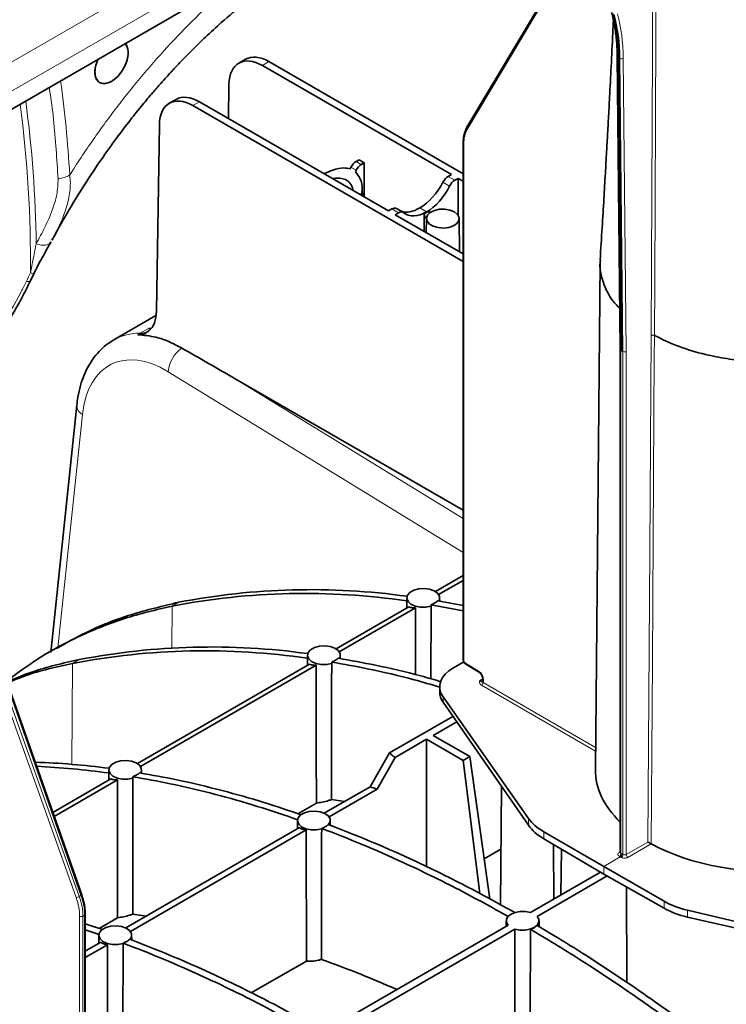
# Model space of a CAD drawing. Units: millimetres. Extents: x 15 to 416, y 5 to 292.
# Drawn here: x 341 to 356, y 220 to 241 of the extents above; entities that cross this region are included whole.
import ezdxf

# ---------------------------------------------------------------- set-up
doc = ezdxf.new("R2010")
doc.units = ezdxf.units.MM

msp = doc.modelspace()

# ---------------------------------------------------------------- linework, layer by layer
at = {"color": 8, "linetype": 'Continuous', "lineweight": 18}
for p, q in [((315.4719, 224.8269), (350.8507, 245.2506)), ((315.7581, 224.3687), (351.1369, 244.7924)), ((350.9147, 238.2291), (353.1584, 241.9963)), ((354.1312, 239.7724), (354.1525, 239.76)), ((354.1965, 233.5135), (354.1312, 239.7724)), ((354.1739, 239.7477), (354.1525, 239.76)), ((354.1525, 239.76), (354.2179, 233.4922)), ((346.681, 239.6783), (346.5396, 239.5966)), ((354.2392, 233.4888), (354.1739, 239.7477)), ((354.2445, 239.7483), (354.3098, 233.4892)), ((345.1961, 238.8211), (345.0547, 238.7394)), ((350.841, 226.8914), (350.841, 237.9179)), ((348.5418, 237.5428), (348.6513, 237.4796)), ((348.5426, 237.357), (348.4322, 237.4207)), ((350.5385, 237.0213), (350.3962, 237.1035)), ((350.5057, 237.2256), (350.6471, 237.144)), ((349.4448, 236.4498), (349.3033, 236.5315)), ((349.9009, 236.5527), (350.0472, 236.4682)), ((350.0496, 236.4695), (349.9032, 236.554)), ((349.9974, 236.4222), (350.0997, 236.4813)), ((343.8791, 233.8434), (343.9331, 233.8786)), ((343.9331, 233.8786), (344.1065, 233.9787)), ((354.1967, 233.5134), (354.2179, 233.4922)), ((354.1967, 222.7669), (354.1967, 233.5134)), ((354.2391, 233.4889), (354.2179, 233.4922)), ((354.2391, 222.7424), (354.2391, 233.4889)), ((354.3098, 233.4892), (354.3098, 222.742)), ((350.8266, 229.1901), (344.5298, 233.0552)), ((345.9599, 232.9042), (350.8266, 229.917)), ((342.6983, 232.1377), (342.1746, 227.1571)), ((342.6677, 221.8652), (340.071, 229.26)), ((342.5644, 221.823), (339.9358, 229.1994)), ((340.0024, 229.2204), (342.631, 221.844)), ((344.6109, 228.0493), (344.6042, 227.1532)), ((344.7524, 228.1309), (344.6109, 228.0493)), ((342.4896, 226.8246), (342.4733, 224.6687)), ((342.631, 226.9063), (342.4896, 226.8246)), ((351.1476, 226.6687), (350.8758, 226.8302)), ((351.222, 226.4831), (351.1825, 226.4603)), ((351.218, 226.3579), (353.6542, 224.9466)), ((353.6549, 225.0279), (351.2534, 226.4191)), ((350.3989, 226.1112), (350.3989, 225.997)), ((352.2222, 223.3666), (352.2222, 223.5128)), ((352.5483, 223.2287), (352.5483, 223.0783)), ((354.3098, 222.742), (354.7718, 223.0087)), ((354.8421, 222.9678), (354.345, 222.6809)), ((354.182, 222.7987), (354.1615, 222.7868)), ((354.2179, 222.7547), (354.1967, 222.7669)), ((354.2179, 222.7547), (354.2391, 222.7424)), ((354.1825, 222.6935), (353.829, 222.4894)), ((354.1615, 222.7055), (354.1825, 222.6935)), ((354.2036, 222.6812), (354.1825, 222.6935)), ((353.829, 222.4894), (353.829, 222.3261)), ((342.631, 221.844), (342.6677, 221.8652)), ((355.1208, 221.5933), (355.1208, 221.7436)), ((355.6166, 221.5532), (355.6166, 221.407)), ((342.639, 210.3997), (342.639, 221.4262)), ((342.7095, 221.4263), (342.7453, 221.447)), ((342.7095, 221.4263), (342.7095, 210.3998)), ((342.7453, 210.4205), (342.7453, 221.447))]:
    msp.add_line(p, q, dxfattribs=at)
at = {"color": 7, "linetype": 'Continuous', "lineweight": 35}
for p, q in [((315.7904, 224.0012), (351.1692, 244.4249)), ((353.1317, 242.0097), (350.9073, 238.275)), ((354.1167, 239.7927), (354.182, 233.5337)), ((346.1829, 239.7288), (346.0379, 239.6451)), ((346.5396, 239.5966), (350.5763, 237.2663)), ((346.681, 239.6783), (350.8266, 237.2851)), ((345.8154, 238.4635), (345.8264, 239.1919)), ((344.698, 238.8716), (344.5529, 238.7879)), ((350.8266, 235.4074), (345.0547, 238.7394)), ((349.2328, 236.4907), (345.1961, 238.8211)), ((344.2813, 234.3483), (344.3415, 238.3347)), ((350.8266, 237.9382), (350.8266, 226.9117)), ((348.5418, 237.5428), (348.6062, 237.58)), ((348.7157, 237.5168), (348.6062, 237.58)), ((348.6513, 237.4796), (348.7157, 237.5168)), ((348.7157, 236.7893), (348.7157, 237.5168)), ((350.5763, 237.2663), (350.5057, 237.2256)), ((350.7177, 237.1847), (350.6471, 237.144)), ((350.7177, 237.1847), (350.8266, 237.1218)), ((350.7177, 236.4004), (350.7177, 237.1847)), ((348.6756, 236.8124), (348.6741, 236.9539)), ((349.3033, 236.5315), (349.2328, 236.4907)), ((349.4448, 236.4498), (349.3742, 236.4091)), ((350.8266, 235.5707), (349.3742, 236.4091)), ((349.5451, 236.4595), (349.403, 236.5416)), ((349.9032, 236.554), (349.9009, 236.5527)), ((349.9974, 236.4222), (349.9974, 236.0494)), ((350.0496, 236.4695), (350.0472, 236.4682)), ((350.0424, 236.327), (350.0392, 236.0252)), ((350.75, 235.6149), (350.7424, 236.327)), ((342.0278, 235.8299), (342.0053, 235.7905)), ((342.061, 235.895), (342.047, 235.8677)), ((353.7499, 235.3852), (353.6506, 224.5528)), ((341.5841, 234.984), (341.6655, 235.1568)), ((344.2643, 234.2533), (343.3687, 233.7362)), ((354.182, 233.5339), (354.182, 222.787)), ((345.9599, 232.9042), (350.8266, 230.0947)), ((342.5781, 232.3432), (342.0223, 227.0565)), ((342.6834, 221.8813), (340.0867, 229.2761)), ((350.8266, 228.7011), (350.2352, 228.3596)), ((350.8266, 228.5977), (350.3029, 228.2954)), ((349.6253, 228.2256), (349.6229, 228.0062)), ((350.3261, 228.1527), (350.3253, 228.2256)), ((349.6666, 228.0314), (348.1139, 227.135)), ((349.8085, 228.01), (348.1816, 227.0708)), ((350.1382, 226.4954), (350.1414, 228.0465)), ((350.142, 228.0791), (350.1414, 228.0465)), ((350.142, 228.0791), (350.8266, 227.9497)), ((350.2834, 228.1608), (350.8266, 228.0581)), ((342.1378, 227.1518), (341.9964, 227.0701)), ((347.504, 227.0009), (347.5016, 226.7816)), ((348.2047, 226.9281), (348.204, 227.0009)), ((347.5453, 226.8068), (343.8712, 224.6858)), ((347.6872, 226.7854), (343.939, 224.6215)), ((348.0207, 226.8545), (348.0201, 226.8219)), ((350.6194, 226.7329), (350.8404, 226.8604)), ((350.8859, 226.8075), (351.1576, 226.646)), ((350.3265, 226.3257), (350.3265, 226.2138)), ((352.2222, 223.5128), (350.3989, 226.1112)), ((352.2222, 223.3666), (350.3989, 225.997)), ((349.256, 224.9111), (350.6098, 225.6927)), ((350.1874, 225.2855), (350.6907, 225.5761)), ((350.1874, 225.2855), (350.9689, 224.8344)), ((349.3722, 224.815), (350.0459, 225.2039)), ((350.0459, 225.2039), (350.8275, 224.7527)), ((350.0459, 225.2039), (350.0459, 222.4786)), ((348.8402, 224.1906), (349.256, 224.9111)), ((350.8275, 224.7527), (350.9689, 224.8344)), ((350.9689, 224.8344), (351.396, 221.7917)), ((349.3722, 224.815), (348.9887, 224.1364)), ((351.1843, 221.9064), (350.8275, 224.7527)), ((343.2613, 224.5517), (343.259, 224.3324)), ((343.778, 224.4053), (343.7775, 224.3726)), ((343.9621, 224.4789), (343.9613, 224.5517)), ((343.3027, 224.3576), (342.0648, 223.643)), ((343.4446, 224.3361), (342.095, 223.557)), ((351.6481, 224.1948), (351.6211, 221.6698)), ((348.8402, 224.1906), (347.8623, 223.6261)), ((348.9887, 224.1364), (347.9648, 223.5453)), ((347.6934, 223.8427), (347.2969, 223.6139)), ((348.2961, 223.8765), (348.014, 223.9174)), ((347.29, 223.4713), (347.288, 223.2911)), ((347.9911, 223.3652), (347.9899, 223.4713)), ((347.3329, 223.317), (343.6227, 221.1752)), ((347.4757, 223.2662), (343.7213, 221.0988)), ((347.8065, 223.3007), (347.8063, 223.2923)), ((353.829, 222.4894), (352.5483, 223.2287)), ((352.5483, 223.0783), (353.829, 222.3261)), ((352.7629, 221.7923), (352.7528, 222.9582)), ((354.841, 222.9684), (354.8421, 222.9678)), ((351.6338, 222.8594), (351.2752, 222.6524)), ((352.9156, 221.8804), (352.9257, 222.8566)), ((353.7589, 222.3672), (352.263, 221.5037)), ((353.829, 222.4894), (355.1208, 221.7436)), ((353.829, 222.3261), (355.1208, 221.5933)), ((353.9003, 222.2856), (352.4044, 221.4221)), ((354.3181, 220.0144), (354.3178, 222.0488)), ((342.7599, 210.4409), (342.7599, 221.4674)), ((344.0582, 221.4266), (343.7713, 221.4682)), ((355.6166, 221.5532), (360.1454, 220.4847)), ((342.7599, 221.262), (343.1252, 221.1412)), ((343.4507, 221.3935), (343.0543, 221.1646)), ((351.7466, 221.3272), (351.7453, 221.2048)), ((352.4479, 221.2025), (352.4466, 221.3272)), ((355.6166, 221.407), (360.1454, 220.3705)), ((342.7599, 221.1336), (343.0577, 221.0351)), ((351.7887, 221.2299), (348.0204, 219.0545)), ((351.9301, 221.1482), (348.1618, 218.9728)), ((342.7599, 220.6771), (343.0908, 220.8681)), ((343.0492, 221.021), (343.0472, 220.843)), ((343.5614, 218.8637), (343.5655, 220.842)), ((343.5657, 220.8508), (343.5655, 220.842)), ((343.7503, 220.9153), (343.7491, 221.021)), ((342.7599, 220.5438), (343.2325, 220.8166)), ((347.4816, 220.4656), (346.3029, 219.7851))]:
    msp.add_line(p, q, dxfattribs=at)
at = {"color": 8, "linetype": 'Continuous', "lineweight": 18, "flags": 128}
for points in [[(354.8417, 233.8281), (354.8693, 239.8857), (354.8771, 241.6077)], [(354.9461, 241.6084), (354.9457, 241.5237), (354.9398, 240.2138), (354.9163, 234.9741), (354.9112, 233.8286)], [(341.71, 235.7854), (341.7651, 235.77), (341.818, 235.7606), (341.8676, 235.7572), (341.9126, 235.7601), (341.952, 235.7691), (341.9848, 235.784), (342.0103, 235.8044), (342.0278, 235.8299)], [(341.5871, 235.167), (341.6073, 235.1611), (341.6248, 235.1567), (341.6392, 235.154), (341.6506, 235.1528), (341.6588, 235.1534), (341.6637, 235.1555), (341.6647, 235.1568)], [(354.7718, 223.0087), (354.8121, 229.2358), (354.8417, 233.8281)], [(354.9112, 233.8286), (354.9107, 233.7466), (354.9085, 233.4188), (354.9001, 232.1075), (354.8662, 226.8622), (354.841, 222.9684)], [(342.6834, 221.8813), (342.6835, 221.8794), (342.682, 221.8764), (342.6788, 221.8729), (342.674, 221.8691), (342.6677, 221.8652)]]:
    msp.add_lwpolyline(points, dxfattribs=at)
at = {"color": 7, "linetype": 'Continuous', "lineweight": 35, "flags": 128}
for points in [[(350.6399, 236.4687), (350.7069, 236.4145), (350.7397, 236.3508), (350.735, 236.2843), (350.6931, 236.2224), (350.6186, 236.1716), (350.5197, 236.1376), (350.4069, 236.1239), (350.2926, 236.1321), (350.1891, 236.1614), (350.1076, 236.2084), (350.057, 236.2681), (350.0427, 236.3341), (350.0664, 236.3992), (350.1254, 236.4564), (350.2133, 236.4994), (350.3206, 236.5235), (350.4357, 236.5263), (350.5461, 236.5073), (350.6399, 236.4687)], [(350.1414, 228.0465), (350.0308, 228.0248), (349.9139, 228.0254), (349.8039, 228.0481), (349.713, 228.0905), (349.6514, 228.1478), (349.6258, 228.2136), (349.6391, 228.2806), (349.69, 228.3413), (349.7726, 228.389), (349.8778, 228.4184), (349.9939, 228.4261), (350.1079, 228.4113), (350.2071, 228.3757), (350.2805, 228.3232), (350.3199, 228.2597), (350.3209, 228.1923), (350.3052, 228.1568)], [(348.0201, 226.8219), (347.9095, 226.8002), (347.7926, 226.8008), (347.6826, 226.8235), (347.5917, 226.8659), (347.53, 226.9232), (347.5045, 226.989), (347.5178, 227.056), (347.5686, 227.1167), (347.6513, 227.1644), (347.7565, 227.1938), (347.8725, 227.2015), (347.9865, 227.1867), (348.0858, 227.1511), (348.1592, 227.0986), (348.1985, 227.0351), (348.1995, 226.9677), (348.1839, 226.9322)], [(343.7775, 224.3726), (343.6668, 224.351), (343.55, 224.3516), (343.44, 224.3743), (343.3491, 224.4167), (343.2874, 224.4739), (343.2618, 224.5398), (343.2752, 224.6068), (343.326, 224.6675), (343.4086, 224.7152), (343.5138, 224.7445), (343.6299, 224.7522), (343.7439, 224.7375), (343.8431, 224.7019), (343.9165, 224.6494), (343.9559, 224.5859), (343.9569, 224.5184), (343.9412, 224.483)], [(347.8063, 223.2923), (347.6957, 223.2706), (347.5788, 223.2711), (347.4688, 223.2938), (347.3778, 223.3362), (347.3161, 223.3934), (347.2904, 223.4593), (347.3038, 223.5263), (347.3546, 223.587), (347.4373, 223.6347), (347.5425, 223.6641), (347.6586, 223.6718), (347.7726, 223.657), (347.8719, 223.6214), (347.9452, 223.5688), (347.9846, 223.5053), (347.9855, 223.4379), (347.9479, 223.374)], [(352.263, 221.5037), (352.1576, 221.5249), (352.046, 221.5259), (351.9396, 221.5066), (351.8491, 221.4688), (351.7837, 221.4166), (351.7502, 221.3551), (351.7519, 221.2907), (351.7887, 221.2299)], [(351.9301, 221.1482), (352.0355, 221.127), (352.1471, 221.126), (352.2535, 221.1454), (352.344, 221.1831), (352.4094, 221.2353), (352.4429, 221.2968), (352.4412, 221.3612), (352.4044, 221.4221)], [(343.5655, 220.842), (343.4549, 220.8203), (343.338, 220.8208), (343.228, 220.8435), (343.137, 220.8859), (343.0753, 220.9432), (343.0496, 221.009), (343.063, 221.076), (343.1138, 221.1368), (343.1964, 221.1845), (343.3017, 221.2138), (343.4178, 221.2215), (343.5318, 221.2067), (343.631, 221.1711), (343.7044, 221.1186), (343.7438, 221.055), (343.7447, 220.9876), (343.7071, 220.9237)]]:
    msp.add_lwpolyline(points, dxfattribs=at)
at = {"color": 8, "linetype": 'Continuous', "lineweight": 18}
for centre, radius, start, end in [((354.1418, 239.7953), 0.0252, 186.15892, 245.17248), ((354.2087, 239.8154), 0.0761, 242.85568, 298.08032), ((316.7191, 235.453), 24.8696, 359.34118, 7.65615), ((317.2638, 235.5328), 24.4475, 0.59181, 7.76419), ((350.9431, 238.2572), 0.04, 153.63578, 224.66128), ((350.8515, 237.9406), 0.025, 185.59341, 245.27157), ((343.9422, 234.2392), 0.3607, 268.55028, 299.28812), ((345.2152, 232.9953), 0.688, 124.93998, 175.01169), ((342.8105, 232.3412), 0.2324, 179.5345, 241.13043), ((350.8515, 226.9141), 0.025, 185.57751, 245.27294), ((350.9006, 226.8276), 0.0249, 173.94639, 233.69731), ((351.1724, 226.666), 0.0249, 173.97861, 233.32768), ((351.1774, 226.4223), 0.0762, 302.27917, 357.60567), ((354.1768, 222.8095), 0.0274, 236.0227, 279.61552), ((354.1202, 222.77), 0.0766, 302.63727, 357.65108), ((354.1621, 222.7462), 0.0771, 302.57377, 357.13725), ((354.3866, 222.7455), 0.0769, 182.61756, 237.23809), ((342.5501, 221.9843), 0.1619, 275.06931, 299.97039), ((342.7354, 221.4696), 0.0247, 293.72012, 354.9411), ((342.6741, 221.4947), 0.0769, 242.82856, 297.37349)]:
    msp.add_arc(centre, radius, start, end, dxfattribs=at)
at = {"color": 7, "linetype": 'Continuous', "lineweight": 35}
for centre, radius, start, end in [((347.5753, 213.4445), 14.9553, 82.10256, 100.88031), ((347.4387, 213.3181), 15.0001, 81.62065, 100.86595), ((345.454, 212.2199), 14.9553, 82.10256, 100.88031), ((345.3173, 212.0934), 15.0001, 81.62065, 100.86595), ((341.0922, 207.9763), 16.7494, 82.54211, 87.96032), ((340.9399, 207.7712), 16.8734, 82.09474, 87.35224), ((340.5159, 201.1559), 24.4927, 69.76139, 70.13122)]:
    msp.add_arc(centre, radius, start, end, dxfattribs=at)
at = {"color": 8, "linetype": 'Continuous', "lineweight": 18}
for centre, major_axis, ratio, start_param, end_param in [((350.596, 237.6825), (2.4997, 4.3304), 0.5773583, 5.5096673, 5.7594888), ((350.6172, 237.6702), (2.4998, 4.3303), 0.57738, 5.5096919, 5.7595134), ((350.6385, 237.658), (2.5, 4.3301), 0.5774017, 5.5097168, 5.7595384), ((350.6738, 237.6376), (2.5248, 4.3736), 0.57738, 5.5096919, 5.7595134), ((321.1787, 223.3684), (15.1502, 26.0179), 0.5748572, 5.5661859, 5.6533947), ((351.5087, 237.5277), (-0.4706, 0.8252), 0.5738438, 0.3142394, 0.7884967), ((344.7626, 231.0769), (-1.3372, 2.6897), 0.5865712, 5.9927729, 6.319685), ((344.4352, 230.9184), (-1.1117, 2.2999), 0.5878732, 5.5410204, 7.0420035), ((354.232, 233.5341), (0.05, 0.0003), 0.5807345, 3.1446221, 3.919598), ((354.232, 230.1247), (-0.0357, 3.3888), 0.0103226, 6.2726638, 6.2770271), ((354.2744, 230.1003), (-0.0354, 3.3887), 0.0104153, 6.27708, 6.2814433), ((354.2744, 233.5096), (0.05, 0.0003), 0.5807345, 3.9283247, 5.4947577), ((350.8762, 226.8708), (-0.0248, 0.0434), 0.5738438, 0.7884967, 2.3505663), ((351.1465, 226.5343), (-0.0819, 0.1436), 0.5738438, 3.5284847, 5.492159), ((351.1821, 226.5546), (-0.0569, 0.1003), 0.5723027, 2.3649423, 3.1519713), ((351.2217, 226.5774), (-0.0584, 0.0994), 0.5824161, 2.3561824, 2.6727969), ((354.2322, 222.7463), (0.1, 0.0004), 0.5747629, 2.3540321, 3.9248285), ((354.232, 222.7873), (0.05, 0.0004), 0.5722275, 3.1373056, 3.9227038), ((354.1825, 222.7343), (0.025, 0.0433), 0.5773815, 3.9269, 5.4976964), ((354.2744, 222.7628), (0.05, -0.0004), 0.582304, 3.9314302, 5.5022265), ((354.2743, 222.722), (0.1, -0.0004), 0.5798015, 3.9291912, 5.4999876), ((341.9632, 221.8116), (-0.4793, 0.8202), 0.5808977, 3.9239802, 4.3982375), ((341.9983, 221.8322), (-0.5043, 0.8635), 0.5807224, 3.9241366, 4.3983939), ((342.0423, 221.8576), (-0.4956, 0.8685), 0.5740212, 3.9299402, 4.4041975)]:
    msp.add_ellipse(centre, major_axis=major_axis, ratio=ratio, start_param=start_param, end_param=end_param, dxfattribs=at)
at = {"color": 7, "linetype": 'Continuous', "lineweight": 35}
for centre, major_axis, ratio, start_param, end_param in [((343.3192, 239.6638), (0.2516, 0.4321), 0.5748572, 3.9290726, 6.0996614), ((346.5335, 238.7765), (-0.4934, 0.8699), 0.5823971, 5.5023093, 7.0643789), ((346.6872, 238.8653), (-0.5064, 0.8623), 0.572322, 5.4935799, 6.2788968), ((343.3192, 239.6638), (0.2516, 0.4321), 0.5748572, 1.7584839, 3.9290726), ((345.0485, 237.9193), (-0.4934, 0.8699), 0.5823971, 5.5023093, 7.0643789), ((345.2023, 238.0081), (-0.5064, 0.8623), 0.572322, 5.4935799, 6.2788968), ((348.5405, 237.3802), (0.1013, 0.1725), 0.572322, 0.7896054, 1.6706268), ((348.6525, 237.3156), (0.0987, 0.174), 0.5823971, 0.780876, 1.6618974), ((347.9448, 237.6029), (0.4558, 0.7761), 0.572322, 4.772847, 4.8122194), ((348.0482, 237.5433), (0.444, 0.7829), 0.5823971, 4.7641176, 4.80349), ((349.9088, 237.2857), (0.4558, 0.7761), 0.572322, 3.9311981, 4.8122194), ((350.044, 237.2076), (0.444, 0.7829), 0.5823971, 3.9224687, 4.80349), ((350.5045, 237.063), (0.1013, 0.1725), 0.572322, 0.7896054, 1.6706268), ((350.6484, 236.9799), (0.0987, 0.174), 0.5823971, 0.780876, 1.6618974), ((349.3021, 236.3689), (0.1013, 0.1725), 0.572322, 0.0042885, 0.7896054), ((349.446, 236.2858), (0.0987, 0.174), 0.5823971, 6.18304, 7.0640613), ((349.9064, 237.2843), (0.4558, 0.7761), 0.572322, 3.2516954, 3.9311981), ((350.0417, 237.2063), (0.444, 0.7829), 0.5823971, 3.0414474, 3.9224687), ((350.0681, 236.3821), (-0.0493, 0.087), 0.5823971, 0.7986469, 1.9972798), ((350.1704, 236.4412), (-0.0506, 0.0862), 0.572322, 0.7899175, 1.2297175), ((343.788, 234.8884), (-0.5064, 0.8623), 0.572322, 2.810392, 2.9155547), ((344.7626, 231.0769), (-1.3372, 2.6897), 0.5865712, 0.0364997, 0.0428576), ((346.0476, 232.4829), (10.3806, -6.0015), 0.0267633, 1.5947232, 1.7046806), ((351.3265, 226.3282), (1, 0.0038), 0.5747629, 2.3540321, 3.5221738), ((351.3265, 226.2112), (1, -0.0038), 0.5798015, 3.1437931, 3.5265366), ((357.3998, 224.5509), (3.7492, 0.0141), 0.5747629, 3.1341574, 3.6783988), ((353.6136, 223.8383), (1.5, 0.0056), 0.5747629, 3.5221738, 3.9204651), ((353.6136, 223.6879), (1.5, -0.0057), 0.5798015, 3.5265366, 3.9248279), ((357.3999, 224.5508), (3.7492, -0.0142), 0.5798015, 3.9637809, 4.889108), ((356.1768, 222.3586), (1.5, -0.0057), 0.5798015, 3.9335546, 4.3318459), ((356.1768, 222.2082), (1.5, 0.0056), 0.5747629, 3.9291918, 4.3274831)]:
    msp.add_ellipse(centre, major_axis=major_axis, ratio=ratio, start_param=start_param, end_param=end_param, dxfattribs=at)
for points, knots in [([(342.0507, 235.8657), (342.1533, 236.0538), (342.3714, 236.4539), (342.7241, 237.0259), (343.0811, 237.5645), (343.4112, 238.0268), (343.7078, 238.4171), (343.9663, 238.7396), (344.1833, 238.9984), (344.3561, 239.1971), (344.4829, 239.3388), (344.5765, 239.4414), (344.6813, 239.5547), (344.8343, 239.7165), (345.0588, 239.9455), (345.3418, 240.2203), (345.7158, 240.5626), (346.1783, 240.951), (346.7116, 241.3558), (347.0759, 241.5873), (347.2568, 241.7023)], [0, 0, 0, 0, 0.0756683, 0.1608399, 0.2371732, 0.304646, 0.3632851, 0.4131064, 0.4541182, 0.4863198, 0.5097084, 0.5243255, 0.5379165, 0.5675559, 0.6082713, 0.6600174, 0.7196759, 0.8074299, 0.9044165, 1, 1, 1, 1]), ([(353.997, 240.728), (354.0093, 240.6807), (354.0343, 240.5849), (354.0506, 240.4818), (354.0588, 240.4296)], [0, 0, 0, 0, 0.4942282, 1, 1, 1, 1]), ([(354.0339, 240.5727), (354.0297, 240.4769), (354.0151, 240.1447), (353.988, 239.5947), (353.9608, 239.0633), (353.9409, 238.69), (353.927, 238.4317), (353.9099, 238.1197), (353.8883, 237.7326), (353.8618, 237.2688), (353.8302, 236.7287), (353.7933, 236.1126), (353.7664, 235.6771), (353.7522, 235.4466)], [0, 0, 0, 0, 0.0571892, 0.1984448, 0.3269248, 0.3715182, 0.4178784, 0.4780445, 0.5529412, 0.6425763, 0.746958, 0.8660958, 1, 1, 1, 1]), ([(354.0588, 240.4296), (354.067, 240.3855), (354.0928, 240.2461), (354.1107, 240.0319), (354.115, 239.8592), (354.1167, 239.7927)], [0, 0, 0, 0, 0.2215474, 0.6998202, 1, 1, 1, 1]), ([(343.3183, 239.256), (343.3518, 239.2785), (343.4275, 239.3294), (343.5274, 239.4467), (343.608, 239.5852), (343.6604, 239.7281), (343.6794, 239.8705), (343.6638, 239.99), (343.6267, 240.0388), (343.6099, 240.061)], [0, 0, 0, 0, 0.1305235, 0.2956245, 0.4261486, 0.5700938, 0.7218257, 0.8735576, 1, 1, 1, 1]), ([(343.0316, 239.7272), (343.0146, 239.6854), (342.977, 239.5935), (342.9603, 239.4554), (342.9783, 239.3343), (343.0299, 239.2514), (343.1098, 239.2057), (343.2092, 239.2034), (343.2849, 239.2399), (343.3183, 239.256)], [0, 0, 0, 0, 0.1264424, 0.2781743, 0.4299062, 0.5738514, 0.7043755, 0.8694765, 1, 1, 1, 1]), ([(350.9073, 238.275), (350.8971, 238.2561), (350.8681, 238.2024), (350.8381, 238.0996), (350.8271, 238.0017), (350.8267, 237.9466), (350.8266, 237.9382)], [0, 0, 0, 0, 0.2025636, 0.5742785, 0.9350483, 1, 1, 1, 1]), ([(347.8555, 237.2858), (347.9198, 237.3119), (348.0635, 237.3703), (348.2554, 237.4192), (348.3707, 237.3978), (348.4157, 237.3894)], [0, 0, 0, 0, 0.3301664, 0.7386747, 1, 1, 1, 1]), ([(348.5265, 237.3255), (348.5641, 237.2786), (348.6479, 237.1742), (348.6894, 236.9821), (348.6602, 236.8693), (348.6494, 236.8275)], [0, 0, 0, 0, 0.33872366, 0.754986, 1, 1, 1, 1]), ([(348.47, 236.9311), (348.4702, 236.9383), (348.4719, 236.9907), (348.423, 237.0811), (348.3248, 237.1642), (348.1984, 237.1926), (348.1035, 237.1924), (348.0507, 237.179), (348.0437, 237.1772)], [0, 0, 0, 0, 0.0416423, 0.3020802, 0.5447267, 0.7532655, 0.9673773, 1, 1, 1, 1]), ([(341.6651, 235.1566), (341.6713, 235.1698), (341.7021, 235.2353), (341.767, 235.3597), (341.8623, 235.5359), (341.9466, 235.683), (341.9938, 235.7695), (342.0067, 235.793)], [0, 0, 0, 0, 0.0564996, 0.2821604, 0.5587443, 0.879799, 1, 1, 1, 1]), ([(354.1729, 234.4034), (354.122, 234.4561), (353.9933, 234.5892), (353.8654, 234.8238), (353.774, 235.0938), (353.7368, 235.3039), (353.7565, 235.4208), (353.7608, 235.4461)], [0, 0, 0, 0, 0.1668178, 0.4210446, 0.6752714, 0.9294981, 1, 1, 1, 1]), ([(340.159, 232.9417), (340.214, 232.9963), (340.3537, 233.1351), (340.5673, 233.3797), (340.7984, 233.6699), (341.0067, 233.9622), (341.1945, 234.2567), (341.3657, 234.5596), (341.494, 234.8046), (341.5632, 234.9504), (341.5797, 234.9852)], [0, 0, 0, 0, 0.0968546, 0.246308, 0.3952396, 0.5433604, 0.6731544, 0.8081148, 0.9541854, 1, 1, 1, 1]), ([(344.2813, 234.3483), (344.272, 234.2605), (344.2534, 234.0848), (344.1267, 233.9116), (343.9883, 233.8479), (343.8982, 233.8442), (343.8791, 233.8434)], [0, 0, 0, 0, 0.3054191, 0.6107976, 0.917273, 1, 1, 1, 1]), ([(343.3581, 233.7258), (343.3202, 233.7036), (343.2235, 233.6469), (343.0866, 233.5256), (342.9475, 233.3681), (342.8286, 233.1866), (342.7297, 232.9833), (342.6526, 232.7588), (342.603, 232.5436), (342.5852, 232.4007), (342.5781, 232.3432)], [0, 0, 0, 0, 0.0839924, 0.2149386, 0.3469435, 0.4812662, 0.6187189, 0.7595039, 0.9031926, 1, 1, 1, 1]), ([(343.8791, 233.8434), (344.0086, 233.8331), (344.2227, 233.8159), (344.5434, 233.7057), (344.728, 233.6084), (344.8212, 233.5594)], [0, 0, 0, 0, 0.431169, 0.7131561, 1, 1, 1, 1]), ([(354.9112, 233.8286), (355.078, 233.7477), (355.4115, 233.586), (355.9447, 233.4289), (356.4523, 233.3286), (356.922, 233.2754), (357.4418, 233.2533), (357.7999, 233.2778), (357.9995, 233.2915)], [0, 0, 0, 0, 0.1952658, 0.3905317, 0.5335916, 0.6766515, 0.8197113, 1, 1, 1, 1]), ([(341.0809, 226.4449), (341.298, 226.6077), (341.7891, 226.9761), (342.6323, 227.4205), (343.5867, 227.8077), (344.2695, 227.9688), (344.6109, 228.0493)], [0, 0, 0, 0, 0.2088887, 0.4725925, 0.7362962, 1, 1, 1, 1]), ([(342.1442, 227.1405), (342.3543, 227.2604), (342.8605, 227.5492), (343.7297, 227.8866), (344.4115, 228.0495), (344.7524, 228.1309)], [0, 0, 0, 0, 0.2619155, 0.6309577, 1, 1, 1, 1]), ([(349.6666, 228.0314), (349.6777, 228.0273), (349.7106, 228.015), (349.7634, 228.0097), (349.8041, 228.0099), (349.8085, 228.01)], [0, 0, 0, 0, 0.3114855, 0.9253212, 1, 1, 1, 1]), ([(349.8085, 228.01), (349.8089, 227.8195), (349.8098, 227.3439), (349.8108, 226.8685), (349.8115, 226.5835)], [0, 0, 0, 0, 0.4006376, 1, 1, 1, 1]), ([(350.2834, 228.1608), (350.266, 228.147), (350.2295, 228.1181), (350.1721, 228.0925), (350.142, 228.0791)], [0, 0, 0, 0, 0.4762525, 1, 1, 1, 1]), ([(348.1621, 226.9362), (348.1447, 226.9224), (348.1081, 226.8935), (348.0507, 226.8679), (348.0207, 226.8545)], [0, 0, 0, 0, 0.4762525, 1, 1, 1, 1]), ([(348.1621, 226.9362), (348.4255, 226.8883), (349.0083, 226.7826), (349.7423, 226.6131), (350.2157, 226.474), (350.3613, 226.4313)], [0, 0, 0, 0, 0.3636086, 0.8043049, 1, 1, 1, 1]), ([(341.086, 226.4304), (341.2617, 226.5041), (341.7534, 226.7105), (342.2877, 226.8297), (342.631, 226.9063)], [0, 0, 0, 0, 0.3572538, 1, 1, 1, 1]), ([(341.094, 226.4077), (341.2206, 226.4602), (341.664, 226.6441), (342.1456, 226.7494), (342.4896, 226.8246)], [0, 0, 0, 0, 0.2856512, 1, 1, 1, 1]), ([(347.5453, 226.8068), (347.5564, 226.8027), (347.5781, 226.7944), (347.6222, 226.7874), (347.6599, 226.7852), (347.6828, 226.7853), (347.6872, 226.7854)], [0, 0, 0, 0, 0.3108184, 0.6138488, 0.9254811, 1, 1, 1, 1]), ([(347.6872, 226.7854), (347.6876, 226.5948), (347.6895, 225.6139), (347.6916, 224.6331), (347.6934, 223.8427)], [0, 0, 0, 0, 0.1942067, 1, 1, 1, 1]), ([(348.014, 223.9174), (348.0144, 224.116), (348.0166, 225.084), (348.0186, 226.0522), (348.0201, 226.8219)], [0, 0, 0, 0, 0.2051052, 1, 1, 1, 1]), ([(348.0207, 226.8545), (348.2841, 226.8068), (348.8668, 226.7012), (349.6362, 226.5224), (350.1453, 226.3724), (350.3265, 226.319)], [0, 0, 0, 0, 0.346999, 0.7675644, 1, 1, 1, 1]), ([(350.8266, 226.9117), (350.8275, 226.9015), (350.8295, 226.8793), (350.8453, 226.8458), (350.8658, 226.821), (350.881, 226.8108), (350.8859, 226.8075)], [0, 0, 0, 0, 0.250831, 0.5462288, 0.8544507, 1, 1, 1, 1]), ([(351.1576, 226.646), (351.1637, 226.6418), (351.1784, 226.6319), (351.2016, 226.6082), (351.2142, 226.5869), (351.2199, 226.5774)], [0, 0, 0, 0, 0.2871765, 0.682422, 1, 1, 1, 1]), ([(351.2199, 226.5774), (351.2218, 226.5744), (351.232, 226.5591), (351.2431, 226.5277), (351.2497, 226.4911), (351.2466, 226.4649), (351.241, 226.4554), (351.2398, 226.455), (351.2393, 226.4549)], [0, 0, 0, 0, 0.0507078, 0.2637177, 0.4724229, 0.6692725, 0.8573994, 1, 1, 1, 1]), ([(349.256, 224.9111), (349.2708, 224.8988), (349.3094, 224.8667), (349.3483, 224.8347), (349.3722, 224.815)], [0, 0, 0, 0, 0.38320052, 1, 1, 1, 1]), ([(343.9195, 224.4869), (343.9187, 224.4863), (343.9, 224.4697), (343.8576, 224.4404), (343.8019, 224.4158), (343.778, 224.4053)], [0, 0, 0, 0, 0.0225158, 0.5822894, 1, 1, 1, 1]), ([(343.778, 224.4053), (344.0414, 224.3579), (344.6239, 224.2532), (345.5095, 224.0405), (346.4196, 223.784), (347.009, 223.5835), (347.2984, 223.485)], [0, 0, 0, 0, 0.2287111, 0.5059106, 0.7573971, 1, 1, 1, 1]), ([(343.9195, 224.4869), (344.1828, 224.4396), (344.7653, 224.3349), (345.6509, 224.122), (346.5365, 223.8729), (347.1011, 223.6811), (347.3657, 223.5911)], [0, 0, 0, 0, 0.2335527, 0.5166204, 0.7734307, 1, 1, 1, 1]), ([(343.3027, 224.3576), (343.3137, 224.3535), (343.3466, 224.3411), (343.3995, 224.3359), (343.4402, 224.3361), (343.4446, 224.3361)], [0, 0, 0, 0, 0.3114855, 0.9253212, 1, 1, 1, 1]), ([(343.4446, 224.3361), (343.4449, 224.1456), (343.4468, 223.1647), (343.449, 222.1839), (343.4507, 221.3935)], [0, 0, 0, 0, 0.1942067, 1, 1, 1, 1]), ([(343.7713, 221.4682), (343.7718, 221.6667), (343.774, 222.6348), (343.7759, 223.603), (343.7775, 224.3726)], [0, 0, 0, 0, 0.2051052, 1, 1, 1, 1]), ([(347.6934, 223.8427), (347.7348, 223.8475), (347.8177, 223.8571), (347.9321, 223.8871), (347.9943, 223.9101), (348.014, 223.9174)], [0, 0, 0, 0, 0.4055461, 0.8120646, 1, 1, 1, 1]), ([(347.9479, 223.3823), (347.9456, 223.3802), (347.9245, 223.36), (347.8802, 223.33), (347.8269, 223.3088), (347.8065, 223.3007)], [0, 0, 0, 0, 0.0695168, 0.6444974, 1, 1, 1, 1]), ([(347.9479, 223.3823), (348.2361, 223.2703), (348.8129, 223.0461), (349.7931, 222.6124), (350.8326, 222.1083), (351.5824, 221.6943), (351.9301, 221.5024)], [0, 0, 0, 0, 0.2188482, 0.4379736, 0.7394132, 1, 1, 1, 1]), ([(347.3329, 223.317), (347.3508, 223.3061), (347.3879, 223.2832), (347.4457, 223.272), (347.4757, 223.2662)], [0, 0, 0, 0, 0.4802206, 1, 1, 1, 1]), ([(347.4757, 223.2662), (347.4761, 223.0757), (347.4779, 222.1421), (347.48, 221.2087), (347.4816, 220.4656)], [0, 0, 0, 0, 0.2039833, 1, 1, 1, 1]), ([(347.8005, 220.5024), (347.8009, 220.702), (347.803, 221.6319), (347.8049, 222.5619), (347.8063, 223.2923)], [0, 0, 0, 0, 0.2147307, 1, 1, 1, 1]), ([(347.8065, 223.3007), (348.0947, 223.1887), (348.6715, 222.9645), (349.6516, 222.5308), (350.6912, 222.0266), (351.441, 221.6127), (351.7887, 221.4207)], [0, 0, 0, 0, 0.2188482, 0.4379736, 0.7394132, 1, 1, 1, 1]), ([(354.841, 222.9684), (354.8374, 222.9705), (354.8303, 222.9746), (354.8165, 222.9826), (354.7997, 222.9924), (354.7839, 223.0016), (354.7751, 223.0068), (354.7719, 223.0087), (354.7718, 223.0087)], [0, 0, 0, 0, 0.1460941, 0.2914092, 0.5009221, 0.7901099, 0.9952018, 1, 1, 1, 1]), ([(354.1817, 222.7874), (354.1807, 222.7836), (354.1797, 222.7792), (354.1805, 222.7801), (354.1806, 222.7803)], [0, 0, 0, 0, 0.86775899, 1, 1, 1, 1]), ([(342.7599, 221.4674), (342.7593, 221.4938), (342.7574, 221.5701), (342.7372, 221.7014), (342.7064, 221.8149), (342.686, 221.8738), (342.6834, 221.8813)], [0, 0, 0, 0, 0.2020764, 0.5849333, 0.9474009, 1, 1, 1, 1]), ([(343.4507, 221.3935), (343.4921, 221.3983), (343.5751, 221.4079), (343.6894, 221.4379), (343.7516, 221.4609), (343.7713, 221.4682)], [0, 0, 0, 0, 0.4055461, 0.8120646, 1, 1, 1, 1]), ([(351.9358, 218.392), (351.9354, 218.5982), (351.9333, 219.5169), (351.9315, 220.4356), (351.9301, 221.1482)], [0, 0, 0, 0, 0.224415, 1, 1, 1, 1]), ([(352.263, 221.1469), (352.2627, 220.957), (352.2616, 220.3917), (352.2597, 219.473), (352.2581, 218.7441), (352.2573, 218.3906)], [0, 0, 0, 0, 0.2066288, 0.6152433, 1, 1, 1, 1]), ([(352.4044, 221.2285), (352.4033, 221.2273), (352.3832, 221.2062), (352.3401, 221.1747), (352.2849, 221.1548), (352.263, 221.1469)], [0, 0, 0, 0, 0.0359625, 0.6174168, 1, 1, 1, 1]), ([(356.2452, 218.4291), (355.957, 218.6498), (355.3802, 219.0916), (354.5998, 219.6476), (353.908, 220.1185), (353.333, 220.4927), (352.7846, 220.8363), (352.4369, 221.0434), (352.263, 221.1469)], [0, 0, 0, 0, 0.2188402, 0.4379575, 0.5886378, 0.7394085, 0.8696751, 1, 1, 1, 1]), ([(356.3866, 218.5108), (356.0984, 218.7315), (355.5216, 219.1732), (354.7413, 219.7292), (354.0494, 220.2001), (353.4745, 220.5744), (352.926, 220.918), (352.5783, 221.125), (352.4044, 221.2285)], [0, 0, 0, 0, 0.2188402, 0.4379575, 0.5886378, 0.7394085, 0.8696751, 1, 1, 1, 1]), ([(343.0908, 220.8681), (343.1099, 220.8563), (343.147, 220.8334), (343.2045, 220.8221), (343.2325, 220.8166)], [0, 0, 0, 0, 0.5146184, 1, 1, 1, 1]), ([(343.7071, 220.9324), (343.7048, 220.9303), (343.6837, 220.9101), (343.6394, 220.8801), (343.5861, 220.8589), (343.5657, 220.8508)], [0, 0, 0, 0, 0.0695311, 0.6445235, 1, 1, 1, 1]), ([(343.5657, 220.8508), (343.8536, 220.7389), (344.4298, 220.5149), (345.4093, 220.0814), (346.4485, 219.5774), (347.1984, 219.1635), (347.546, 218.9715)], [0, 0, 0, 0, 0.2187178, 0.4377121, 0.739292, 1, 1, 1, 1]), ([(343.7071, 220.9324), (343.995, 220.8205), (344.5712, 220.5965), (345.5507, 220.1631), (346.59, 219.6591), (347.3398, 219.2451), (347.6874, 219.0532)], [0, 0, 0, 0, 0.2187178, 0.4377121, 0.739292, 1, 1, 1, 1]), ([(343.2325, 220.8166), (343.2328, 220.6262), (343.234, 220.0268), (343.2353, 219.4274), (343.2362, 219.0185)], [0, 0, 0, 0, 0.3177136, 1, 1, 1, 1]), ([(347.4816, 220.4656), (347.5223, 220.4638), (347.6037, 220.4603), (347.7166, 220.4774), (347.7786, 220.4959), (347.8005, 220.5024)], [0, 0, 0, 0, 0.392998, 0.7862782, 1, 1, 1, 1]), ([(349.4118, 219.8577), (349.16, 219.9673), (348.6205, 220.2022), (348.0857, 220.3979), (347.8005, 220.5024)], [0, 0, 0, 0, 0.4666533, 1, 1, 1, 1])]:
    msp.add_open_spline(points, degree=3, knots=knots, dxfattribs=at)
at = {"color": 8, "linetype": 'Continuous', "lineweight": 18}
for points, knots in [([(346.0733, 241.4831), (346.0413, 241.458), (345.7949, 241.2647), (345.3469, 240.8455), (344.7323, 240.2376), (344.1384, 239.5799), (343.5668, 238.8854), (343.0222, 238.1553), (342.649, 237.6052), (342.4554, 237.3017), (342.427, 237.2571)], [0, 0, 0, 0, 0.0237039, 0.1820636, 0.3399429, 0.4983159, 0.6566156, 0.8144361, 0.9727501, 1, 1, 1, 1]), ([(342.1795, 237.1771), (342.1659, 237.3853), (342.1235, 238.0308), (342.0644, 238.6847), (341.993, 239.1096), (341.9902, 239.126)], [0, 0, 0, 0, 0.3140291, 0.97346, 1, 1, 1, 1]), ([(342.427, 237.2571), (342.427, 237.2571), (342.4448, 237.1424), (342.4433, 236.9044), (342.359, 236.546), (342.2272, 236.2079), (342.1127, 235.9925), (342.061, 235.895)], [0, 0, 0, 0, 0.0000032, 0.25127, 0.5111263, 0.7789552, 1, 1, 1, 1]), ([(341.71, 235.7854), (341.7743, 235.904), (341.9033, 236.1419), (342.0542, 236.4924), (342.1662, 236.8393), (342.175, 237.0636), (342.1795, 237.1771)], [0, 0, 0, 0, 0.2624471, 0.5260957, 0.7602595, 1, 1, 1, 1]), ([(341.5871, 235.167), (341.6146, 235.3006), (341.6583, 235.5134), (341.696, 235.7116), (341.71, 235.7854)], [0, 0, 0, 0, 0.62787649, 1, 1, 1, 1]), ([(341.5035, 234.9905), (341.5035, 234.9905), (341.531, 235.0494), (341.5591, 235.1082), (341.5871, 235.167)], [0, 0, 0, 0, 0.0002074, 1, 1, 1, 1]), ([(340.161, 233.0584), (340.2714, 233.1736), (340.494, 233.4058), (340.8143, 233.8126), (341.1204, 234.2659), (341.349, 234.6692), (341.4673, 234.9153), (341.5035, 234.9905)], [0, 0, 0, 0, 0.2100966, 0.4234779, 0.6570835, 0.8952363, 1, 1, 1, 1]), ([(341.5035, 234.9905), (341.5171, 234.987), (341.5443, 234.9801), (341.5693, 234.9782), (341.582, 234.9796), (341.5818, 234.9837), (341.5818, 234.9843)], [0, 0, 0, 0, 0.31607183, 0.63214366, 0.94821548, 1, 1, 1, 1]), ([(351.1825, 226.4603), (351.1824, 226.4602), (351.1795, 226.4449), (351.1748, 226.4188), (351.1855, 226.3823), (351.2076, 226.3658), (351.218, 226.3579)], [0, 0, 0, 0, 0.003366, 0.4263005, 0.7282512, 1, 1, 1, 1]), ([(351.2534, 226.4191), (351.2469, 226.4208), (351.2313, 226.425), (351.2184, 226.4304), (351.2042, 226.4387), (351.1923, 226.4493), (351.1858, 226.4562), (351.1826, 226.4602), (351.1825, 226.4603)], [0, 0, 0, 0, 0.2007274, 0.48222139, 0.7343899, 0.86424998, 0.99586088, 1, 1, 1, 1]), ([(351.222, 226.4831), (351.2222, 226.4831), (351.2291, 226.4812), (351.2375, 226.4791), (351.2456, 226.4784), (351.247, 226.4783)], [0, 0, 0, 0, 0.0252625, 0.8285296, 1, 1, 1, 1])]:
    msp.add_open_spline(points, degree=3, knots=knots, dxfattribs=at)
for points in [[(342.1795, 237.1771), (342.2259, 237.1839), (342.3186, 237.1974), (342.3909, 237.2372), (342.427, 237.2571)], [(354.9112, 233.8286), (354.906, 233.8308), (354.8957, 233.8352), (354.8762, 233.837), (354.8569, 233.835), (354.8468, 233.8304), (354.8417, 233.8282)]]:
    msp.add_open_spline(points, degree=3, dxfattribs=at)

doc.saveas('drawing.dxf')
